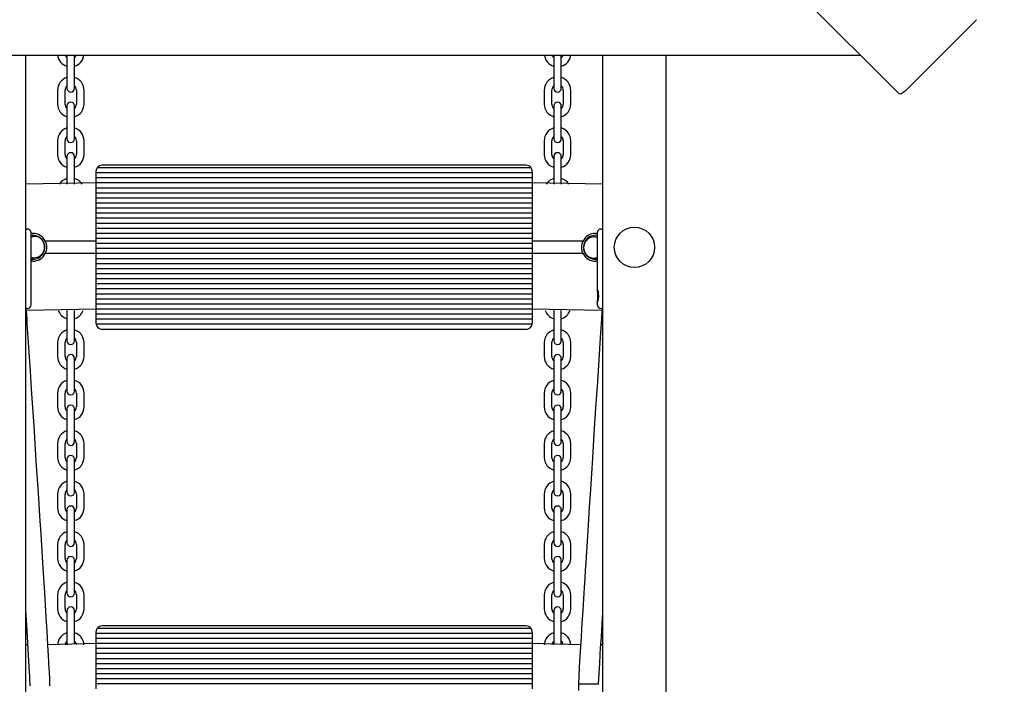
# Model space of a CAD drawing. Units: millimetres. Extents: x 1138 to 18521, y 4287 to 19186.
# Drawn here: x 4021 to 4802, y 14377 to 14903 of the extents above; entities that cross this region are included whole.
import ezdxf

# ---------------------------------------------------------------- set-up
doc = ezdxf.new("R2010")
doc.units = ezdxf.units.MM
doc.header["$LTSCALE"] = 80
doc.header["$PDSIZE"] = -1
doc.linetypes.add('SLD-Сплошная', pattern=[0])
doc.styles.get("Standard").update_dxf_attribs({"font": 'isocpeui.ttf'})
doc.dimstyles.new('ISO-25', dxfattribs={"dimtxt": 2.5, "dimasz": 2.5, "dimexe": 1.25, "dimexo": 0.625, "dimtad": 1, "dimtxsty": 'Standard', "dimcen": 2.5, "dimadec": 0, "dimazin": 0, "dimtfac": 1, "dimtmove": 0, "dimatfit": 3, "dimfxl": 1, "dimarcsym": 0})

# ---------------------------------------------------------------- blocks, each defined once
blk = doc.blocks.new('*D4')
at = {"color": 0, "lineweight": -2, "transparency": 16777216}
for p, q in [((4089.05, 17686.46), (16993.55, 17686.46)), ((16913.55, 17446.46), (16913.55, 12996.26)), ((16913.55, 7826.06), (16913.55, 12276.26)), ((11591.55, 7586.06), (16993.55, 7586.06))]:
    blk.add_line(p, q, dxfattribs=at)
at = {"color": 0, "transparency": 16777216}
for points in [[(16873.55, 17446.46), (16953.55, 17446.46), (16913.55, 17686.46)], [(16873.55, 7826.06), (16953.55, 7826.06), (16913.55, 7586.06)]]:
    blk.add_solid(points, dxfattribs=at)
at = {"layer": 'Defpoints', "color": 0, "transparency": 16777216}
for p in [(4089.05, 17686.46), (16913.55, 17686.46), (11591.55, 7586.06)]:
    blk.add_point(p, dxfattribs=at)
at = {"color": 0, "transparency": 16777216, "insert": (16913.55, 12636.26), "char_height": 240, "attachment_point": 5}
blk.add_mtext('10100', dxfattribs=at)
blk = doc.blocks.new('*D5')
at = {"color": 0, "lineweight": -2, "transparency": 16777216}
for p, q in [((3544.05, 19186.46), (18147.2, 19186.46)), ((18067.2, 18946.46), (18067.2, 12996.26)), ((18067.2, 6326.06), (18067.2, 12276.26)), ((10495.55, 6086.06), (18147.2, 6086.06))]:
    blk.add_line(p, q, dxfattribs=at)
at = {"color": 0, "transparency": 16777216}
for points in [[(18027.2, 18946.46), (18107.2, 18946.46), (18067.2, 19186.46)], [(18027.2, 6326.06), (18107.2, 6326.06), (18067.2, 6086.06)]]:
    blk.add_solid(points, dxfattribs=at)
at = {"layer": 'Defpoints', "color": 0, "transparency": 16777216}
for p in [(3544.05, 19186.46), (10495.55, 6086.06), (18067.2, 6086.06)]:
    blk.add_point(p, dxfattribs=at)
at = {"color": 0, "transparency": 16777216, "insert": (18067.2, 12636.26), "char_height": 240, "attachment_point": 5}
blk.add_mtext('13100', dxfattribs=at)

msp = doc.modelspace()

# ---------------------------------------------------------------- linework, layer by layer
at = {"color": 7, "linetype": 'SLD-Сплошная', "lineweight": 25}
for p, q in [((4718.12, 14844.84), (4039.08, 15523.88)), ((4723.18, 14846.86), (4779.75, 14903.43)), ((3383.55, 14875.43), (4687.54, 14875.43)), ((4025.55, 14875.43), (4025.55, 12898.06)), ((4058.55, 14875.06), (4058.55, 14875.06)), ((4058.55, 14875.06), (4058.55, 14867.56)), ((4064.55, 14875.06), (4064.55, 14875.06)), ((4064.55, 14867.56), (4064.55, 14875.06)), ((4444.55, 14875.06), (4444.55, 14875.06)), ((4444.55, 14875.06), (4444.55, 14867.56)), ((4450.55, 14875.06), (4450.55, 14875.06)), ((4450.55, 14867.56), (4450.55, 14875.06)), ((4483.55, 12898.06), (4483.55, 14875.43)), ((4533.55, 14875.43), (4533.55, 12985.06)), ((4058.55, 14867.56), (4058.55, 14856.56)), ((4064.55, 14856.56), (4064.55, 14867.56)), ((4444.55, 14867.56), (4444.55, 14856.56)), ((4450.55, 14856.56), (4450.55, 14867.56)), ((4058.55, 14856.56), (4058.55, 14849.06)), ((4064.55, 14849.06), (4064.55, 14856.56)), ((4444.55, 14856.56), (4444.55, 14849.06)), ((4450.55, 14849.06), (4450.55, 14856.56)), ((4051.05, 14847.56), (4051.05, 14836.56)), ((4057.05, 14836.56), (4057.05, 14847.56)), ((4066.05, 14847.56), (4066.05, 14836.56)), ((4072.05, 14836.56), (4072.05, 14847.56)), ((4437.05, 14847.56), (4437.05, 14836.56)), ((4443.05, 14836.56), (4443.05, 14847.56)), ((4452.05, 14847.56), (4452.05, 14836.56)), ((4458.05, 14836.56), (4458.05, 14847.56)), ((4058.55, 14835.06), (4058.55, 14827.56)), ((4064.55, 14827.56), (4064.55, 14835.06)), ((4444.55, 14835.06), (4444.55, 14827.56)), ((4450.55, 14827.56), (4450.55, 14835.06)), ((4058.55, 14827.56), (4058.55, 14816.56)), ((4064.55, 14816.56), (4064.55, 14827.56)), ((4444.55, 14827.56), (4444.55, 14816.56)), ((4450.55, 14816.56), (4450.55, 14827.56)), ((4058.55, 14816.56), (4058.55, 14809.06)), ((4064.55, 14809.06), (4064.55, 14816.56)), ((4444.55, 14816.56), (4444.55, 14809.06)), ((4450.55, 14809.06), (4450.55, 14816.56)), ((4051.05, 14807.56), (4051.05, 14796.56)), ((4057.05, 14796.56), (4057.05, 14807.56)), ((4066.05, 14807.56), (4066.05, 14796.56)), ((4072.05, 14796.56), (4072.05, 14807.56)), ((4437.05, 14807.56), (4437.05, 14796.56)), ((4443.05, 14796.56), (4443.05, 14807.56)), ((4452.05, 14807.56), (4452.05, 14796.56)), ((4458.05, 14796.56), (4458.05, 14807.56)), ((4058.55, 14795.06), (4058.55, 14787.56)), ((4064.55, 14787.56), (4064.55, 14795.06)), ((4422.55, 14788.06), (4086.55, 14788.06)), ((4444.55, 14795.06), (4444.55, 14787.56)), ((4450.55, 14787.56), (4450.55, 14795.06)), ((4058.55, 14787.56), (4058.55, 14776.56)), ((4064.55, 14776.56), (4064.55, 14787.56)), ((4081.55, 14783.06), (4081.55, 14782.06)), ((4427.55, 14782.06), (4081.55, 14782.06)), ((4081.55, 14782.06), (4081.55, 14778.06)), ((4426.55, 14786.06), (4082.55, 14786.06)), ((4427.55, 14783.06), (4427.55, 14782.06)), ((4427.55, 14782.06), (4427.55, 14778.06)), ((4444.55, 14787.56), (4444.55, 14776.56)), ((4450.55, 14776.56), (4450.55, 14787.56)), ((4081.55, 14774.06), (4025.55, 14773.06)), ((4058.55, 14776.56), (4058.55, 14772.97)), ((4064.55, 14772.98), (4064.55, 14776.56)), ((4427.55, 14778.06), (4081.55, 14778.06)), ((4081.55, 14778.06), (4081.55, 14774.06)), ((4427.55, 14774.06), (4081.55, 14774.06)), ((4081.55, 14774.06), (4081.55, 14770.06)), ((4427.55, 14778.06), (4427.55, 14774.06)), ((4427.55, 14774.06), (4427.55, 14770.06)), ((4483.55, 14773.06), (4427.55, 14774.06)), ((4444.55, 14776.56), (4444.55, 14772.97)), ((4450.55, 14772.98), (4450.55, 14776.56)), ((4427.55, 14770.06), (4081.55, 14770.06)), ((4081.55, 14770.06), (4081.55, 14766.06)), ((4427.55, 14766.06), (4081.55, 14766.06)), ((4081.55, 14766.06), (4081.55, 14762.06)), ((4427.55, 14770.06), (4427.55, 14766.06)), ((4427.55, 14766.06), (4427.55, 14762.06)), ((4427.55, 14762.06), (4081.55, 14762.06)), ((4081.55, 14762.06), (4081.55, 14758.06)), ((4427.55, 14758.06), (4081.55, 14758.06)), ((4081.55, 14758.06), (4081.55, 14754.06)), ((4427.55, 14762.06), (4427.55, 14758.06)), ((4427.55, 14758.06), (4427.55, 14754.06)), ((4427.55, 14754.06), (4081.55, 14754.06)), ((4081.55, 14754.06), (4081.55, 14750.06)), ((4427.55, 14750.06), (4081.55, 14750.06)), ((4081.55, 14750.06), (4081.55, 14746.06)), ((4427.55, 14754.06), (4427.55, 14750.06)), ((4427.55, 14750.06), (4427.55, 14746.06)), ((4427.55, 14746.06), (4081.55, 14746.06)), ((4081.55, 14746.06), (4081.55, 14742.06)), ((4427.55, 14742.06), (4081.55, 14742.06)), ((4081.55, 14742.06), (4081.55, 14738.06)), ((4427.55, 14746.06), (4427.55, 14742.06)), ((4427.55, 14742.06), (4427.55, 14738.06)), ((4025.55, 14737.56), (4027.05, 14737.56)), ((4030.05, 14677.56), (4030.05, 14734.56)), ((4030.05, 14734.56), (4031.55, 14734.06)), ((4427.55, 14738.06), (4081.55, 14738.06)), ((4081.55, 14738.06), (4081.55, 14734.06)), ((4427.55, 14734.06), (4081.55, 14734.06)), ((4081.55, 14734.06), (4081.55, 14730.06)), ((4427.55, 14738.06), (4427.55, 14734.06)), ((4427.55, 14734.06), (4427.55, 14730.06)), ((4477.55, 14734.06), (4479.05, 14734.56)), ((4479.05, 14734.56), (4479.05, 14689.65)), ((4482.05, 14737.56), (4483.55, 14737.56)), ((4031.55, 14732.56), (4030.05, 14731.43)), ((4031.42, 14731.06), (4030.05, 14731.43)), ((4081.55, 14728.06), (4041.34, 14728.06)), ((4427.55, 14730.06), (4081.55, 14730.06)), ((4081.55, 14730.06), (4081.55, 14726.06)), ((4427.55, 14726.06), (4081.55, 14726.06)), ((4081.55, 14726.06), (4081.55, 14722.06)), ((4427.55, 14730.06), (4427.55, 14726.06)), ((4467.75, 14728.06), (4427.55, 14728.06)), ((4427.55, 14726.06), (4427.55, 14722.06)), ((4479.05, 14731.06), (4477.68, 14731.06)), ((4467.75, 14718.06), (4041.34, 14718.06)), ((4427.55, 14722.06), (4081.55, 14722.06)), ((4081.55, 14722.06), (4081.55, 14718.06)), ((4427.55, 14718.06), (4081.55, 14718.06)), ((4081.55, 14718.06), (4081.55, 14714.06)), ((4427.55, 14722.06), (4427.55, 14718.06)), ((4427.55, 14718.06), (4427.55, 14714.06)), ((4030.05, 14715.06), (4031.42, 14715.06)), ((4031.55, 14712.06), (4030.05, 14712.18)), ((4427.55, 14714.06), (4081.55, 14714.06)), ((4081.55, 14714.06), (4081.55, 14710.06)), ((4427.55, 14710.06), (4081.55, 14710.06)), ((4081.55, 14710.06), (4081.55, 14706.06)), ((4427.55, 14714.06), (4427.55, 14710.06)), ((4427.55, 14710.06), (4427.55, 14706.06)), ((4477.55, 14713.56), (4479.05, 14713.68)), ((4479.05, 14712.18), (4477.55, 14712.06)), ((4477.68, 14715.06), (4479.05, 14714.69)), ((4427.55, 14706.06), (4081.55, 14706.06)), ((4081.55, 14706.06), (4081.55, 14702.06)), ((4427.55, 14706.06), (4427.55, 14702.06)), ((4427.55, 14702.06), (4081.55, 14702.06)), ((4081.55, 14702.06), (4081.55, 14698.06)), ((4427.55, 14698.06), (4081.55, 14698.06)), ((4081.55, 14698.06), (4081.55, 14694.06)), ((4427.55, 14702.06), (4427.55, 14698.06)), ((4427.55, 14698.06), (4427.55, 14694.06)), ((4427.55, 14694.06), (4081.55, 14694.06)), ((4081.55, 14694.06), (4081.55, 14690.06)), ((4427.55, 14690.06), (4081.55, 14690.06)), ((4081.55, 14690.06), (4081.55, 14686.06)), ((4427.55, 14694.06), (4427.55, 14690.06)), ((4427.55, 14690.06), (4427.55, 14686.06)), ((4427.55, 14686.06), (4081.55, 14686.06)), ((4081.55, 14686.06), (4081.55, 14682.06)), ((4427.55, 14682.06), (4081.55, 14682.06)), ((4081.55, 14682.06), (4081.55, 14678.06)), ((4427.55, 14686.06), (4427.55, 14682.06)), ((4427.55, 14682.06), (4427.55, 14678.06)), ((4479.05, 14679.43), (4479.05, 14677.56)), ((4027.05, 14674.56), (4025.55, 14674.56)), ((4081.55, 14674.06), (4026.38, 14673.06)), ((4058.55, 14673.14), (4058.55, 14667.56)), ((4064.55, 14667.56), (4064.55, 14673.11)), ((4427.55, 14678.06), (4081.55, 14678.06)), ((4081.55, 14678.06), (4081.55, 14674.06)), ((4427.55, 14674.06), (4081.55, 14674.06)), ((4081.55, 14674.06), (4081.55, 14670.06)), ((4427.55, 14678.06), (4427.55, 14674.06)), ((4427.55, 14674.06), (4427.55, 14670.06)), ((4482.77, 14673.06), (4427.55, 14674.06)), ((4444.55, 14673.14), (4444.55, 14667.56)), ((4450.55, 14667.56), (4450.55, 14673.11)), ((4482.86, 14674.56), (4482.05, 14674.56)), ((4058.55, 14667.56), (4058.55, 14656.56)), ((4064.55, 14656.56), (4064.55, 14667.56)), ((4427.55, 14670.06), (4081.55, 14670.06)), ((4081.55, 14670.06), (4081.55, 14666.06)), ((4427.55, 14666.06), (4081.55, 14666.06)), ((4081.55, 14666.06), (4081.55, 14663.06)), ((4427.55, 14670.06), (4427.55, 14666.06)), ((4427.55, 14666.06), (4427.55, 14663.06)), ((4444.55, 14667.56), (4444.55, 14656.56)), ((4450.55, 14656.56), (4450.55, 14667.56)), ((4058.55, 14656.56), (4058.55, 14649.06)), ((4064.55, 14649.06), (4064.55, 14656.56)), ((4427.44, 14662.06), (4081.65, 14662.06)), ((4422.55, 14658.06), (4086.55, 14658.06)), ((4444.55, 14656.56), (4444.55, 14649.06)), ((4450.55, 14649.06), (4450.55, 14656.56)), ((4051.05, 14647.56), (4051.05, 14636.56)), ((4057.05, 14636.56), (4057.05, 14647.56)), ((4066.05, 14647.56), (4066.05, 14636.56)), ((4072.05, 14636.56), (4072.05, 14647.56)), ((4437.05, 14647.56), (4437.05, 14636.56)), ((4443.05, 14636.56), (4443.05, 14647.56)), ((4452.05, 14647.56), (4452.05, 14636.56)), ((4458.05, 14636.56), (4458.05, 14647.56)), ((4058.55, 14635.06), (4058.55, 14627.56)), ((4064.55, 14627.56), (4064.55, 14635.06)), ((4444.55, 14635.06), (4444.55, 14627.56)), ((4450.55, 14627.56), (4450.55, 14635.06)), ((4058.55, 14627.56), (4058.55, 14616.56)), ((4064.55, 14616.56), (4064.55, 14627.56)), ((4444.55, 14627.56), (4444.55, 14616.56)), ((4450.55, 14616.56), (4450.55, 14627.56)), ((4058.55, 14616.56), (4058.55, 14609.06)), ((4064.55, 14609.06), (4064.55, 14616.56)), ((4444.55, 14616.56), (4444.55, 14609.06)), ((4450.55, 14609.06), (4450.55, 14616.56)), ((4051.05, 14607.56), (4051.05, 14596.56)), ((4057.05, 14596.56), (4057.05, 14607.56)), ((4066.05, 14607.56), (4066.05, 14596.56)), ((4072.05, 14596.56), (4072.05, 14607.56)), ((4437.05, 14607.56), (4437.05, 14596.56)), ((4443.05, 14596.56), (4443.05, 14607.56)), ((4452.05, 14607.56), (4452.05, 14596.56)), ((4458.05, 14596.56), (4458.05, 14607.56)), ((4058.55, 14595.06), (4058.55, 14587.56)), ((4064.55, 14587.56), (4064.55, 14595.06)), ((4444.55, 14595.06), (4444.55, 14587.56)), ((4450.55, 14587.56), (4450.55, 14595.06)), ((4058.55, 14587.56), (4058.55, 14576.56)), ((4064.55, 14576.56), (4064.55, 14587.56)), ((4444.55, 14587.56), (4444.55, 14576.56)), ((4450.55, 14576.56), (4450.55, 14587.56)), ((4058.55, 14576.56), (4058.55, 14569.06)), ((4064.55, 14569.06), (4064.55, 14576.56)), ((4444.55, 14576.56), (4444.55, 14569.06)), ((4450.55, 14569.06), (4450.55, 14576.56)), ((4051.05, 14567.56), (4051.05, 14556.56)), ((4057.05, 14556.56), (4057.05, 14567.56)), ((4066.05, 14567.56), (4066.05, 14556.56)), ((4072.05, 14556.56), (4072.05, 14567.56)), ((4437.05, 14567.56), (4437.05, 14556.56)), ((4443.05, 14556.56), (4443.05, 14567.56)), ((4452.05, 14567.56), (4452.05, 14556.56)), ((4458.05, 14556.56), (4458.05, 14567.56)), ((4058.55, 14555.06), (4058.55, 14547.56)), ((4064.55, 14547.56), (4064.55, 14555.06)), ((4444.55, 14555.06), (4444.55, 14547.56)), ((4450.55, 14547.56), (4450.55, 14555.06)), ((4058.55, 14547.56), (4058.55, 14536.56)), ((4064.55, 14536.56), (4064.55, 14547.56)), ((4444.55, 14547.56), (4444.55, 14536.56)), ((4450.55, 14536.56), (4450.55, 14547.56)), ((4058.55, 14536.56), (4058.55, 14529.06)), ((4064.55, 14529.06), (4064.55, 14536.56)), ((4444.55, 14536.56), (4444.55, 14529.06)), ((4450.55, 14529.06), (4450.55, 14536.56)), ((4051.05, 14527.56), (4051.05, 14516.56)), ((4057.05, 14516.56), (4057.05, 14527.56)), ((4066.05, 14527.56), (4066.05, 14516.56)), ((4072.05, 14516.56), (4072.05, 14527.56)), ((4437.05, 14527.56), (4437.05, 14516.56)), ((4443.05, 14516.56), (4443.05, 14527.56)), ((4452.05, 14527.56), (4452.05, 14516.56)), ((4458.05, 14516.56), (4458.05, 14527.56)), ((4058.55, 14515.06), (4058.55, 14507.56)), ((4064.55, 14507.56), (4064.55, 14515.06)), ((4444.55, 14515.06), (4444.55, 14507.56)), ((4450.55, 14507.56), (4450.55, 14515.06)), ((4058.55, 14507.56), (4058.55, 14496.56)), ((4064.55, 14496.56), (4064.55, 14507.56)), ((4444.55, 14507.56), (4444.55, 14496.56)), ((4450.55, 14496.56), (4450.55, 14507.56)), ((4058.55, 14496.56), (4058.55, 14489.06)), ((4064.55, 14489.06), (4064.55, 14496.56)), ((4444.55, 14496.56), (4444.55, 14489.06)), ((4450.55, 14489.06), (4450.55, 14496.56)), ((4051.05, 14487.56), (4051.05, 14476.56)), ((4057.05, 14476.56), (4057.05, 14487.56)), ((4066.05, 14487.56), (4066.05, 14476.56)), ((4072.05, 14476.56), (4072.05, 14487.56)), ((4437.05, 14487.56), (4437.05, 14476.56)), ((4443.05, 14476.56), (4443.05, 14487.56)), ((4452.05, 14487.56), (4452.05, 14476.56)), ((4458.05, 14476.56), (4458.05, 14487.56)), ((4058.55, 14475.06), (4058.55, 14467.56)), ((4064.55, 14467.56), (4064.55, 14475.06)), ((4444.55, 14475.06), (4444.55, 14467.56)), ((4450.55, 14467.56), (4450.55, 14475.06)), ((4058.55, 14467.56), (4058.55, 14456.56)), ((4064.55, 14456.56), (4064.55, 14467.56)), ((4444.55, 14467.56), (4444.55, 14456.56)), ((4450.55, 14456.56), (4450.55, 14467.56)), ((4058.55, 14456.56), (4058.55, 14449.06)), ((4064.55, 14449.06), (4064.55, 14456.56)), ((4444.55, 14456.56), (4444.55, 14449.06)), ((4450.55, 14449.06), (4450.55, 14456.56)), ((4051.05, 14447.56), (4051.05, 14436.56)), ((4057.05, 14436.56), (4057.05, 14447.56)), ((4066.05, 14447.56), (4066.05, 14436.56)), ((4072.05, 14436.56), (4072.05, 14447.56)), ((4437.05, 14447.56), (4437.05, 14436.56)), ((4443.05, 14436.56), (4443.05, 14447.56)), ((4452.05, 14447.56), (4452.05, 14436.56)), ((4458.05, 14436.56), (4458.05, 14447.56)), ((4058.55, 14435.06), (4058.55, 14427.56)), ((4064.55, 14427.56), (4064.55, 14435.06)), ((4444.55, 14435.06), (4444.55, 14427.56)), ((4450.55, 14427.56), (4450.55, 14435.06)), ((4058.55, 14427.56), (4058.55, 14416.56)), ((4064.55, 14416.56), (4064.55, 14427.56)), ((4426.55, 14421.06), (4082.55, 14421.06)), ((4422.55, 14423.06), (4086.55, 14423.06)), ((4444.55, 14427.56), (4444.55, 14416.56)), ((4450.55, 14416.56), (4450.55, 14427.56)), ((4058.55, 14416.56), (4058.55, 14409.06)), ((4064.55, 14409.06), (4064.55, 14416.56)), ((4081.55, 14418.06), (4081.55, 14417.06)), ((4427.55, 14417.06), (4081.55, 14417.06)), ((4081.55, 14417.06), (4081.55, 14413.06)), ((4427.55, 14418.06), (4427.55, 14417.06)), ((4427.55, 14417.06), (4427.55, 14413.06)), ((4444.55, 14416.56), (4444.55, 14409.06)), ((4450.55, 14409.06), (4450.55, 14416.56)), ((4027.38, 14408.06), (4025.55, 14408.06)), ((4081.55, 14409.06), (4043.41, 14408.06)), ((4064.55, 14409.06), (4064.55, 14409.06)), ((4427.55, 14413.06), (4081.55, 14413.06)), ((4081.55, 14413.06), (4081.55, 14409.06)), ((4427.55, 14409.06), (4081.55, 14409.06)), ((4081.55, 14409.06), (4081.55, 14405.06)), ((4427.55, 14413.06), (4427.55, 14409.06)), ((4427.55, 14409.06), (4427.55, 14405.06)), ((4465.84, 14408.06), (4427.55, 14409.06)), ((4450.55, 14409.06), (4450.55, 14409.06)), ((4483.55, 14408.06), (4481.87, 14408.06)), ((4427.55, 14405.06), (4081.55, 14405.06)), ((4081.55, 14405.06), (4081.55, 14401.06)), ((4427.55, 14401.06), (4081.55, 14401.06)), ((4081.55, 14401.06), (4081.55, 14397.06)), ((4427.55, 14405.06), (4427.55, 14401.06)), ((4427.55, 14401.06), (4427.55, 14397.06)), ((4427.55, 14397.06), (4081.55, 14397.06)), ((4081.55, 14397.06), (4081.55, 14393.06)), ((4427.55, 14393.06), (4081.55, 14393.06)), ((4081.55, 14393.06), (4081.55, 14389.06)), ((4427.55, 14397.06), (4427.55, 14393.06)), ((4427.55, 14393.06), (4427.55, 14389.06)), ((4427.55, 14389.06), (4081.55, 14389.06)), ((4081.55, 14389.06), (4081.55, 14385.06)), ((4427.55, 14385.06), (4081.55, 14385.06)), ((4081.55, 14385.06), (4081.55, 14381.06)), ((4427.55, 14389.06), (4427.55, 14385.06)), ((4427.55, 14385.06), (4427.55, 14381.06)), ((4427.55, 14381.06), (4081.55, 14381.06)), ((4081.55, 14381.06), (4081.55, 14377.06)), ((4427.55, 14377.06), (4081.55, 14377.06)), ((4081.55, 14377.06), (4081.55, 14373.06)), ((4427.55, 14381.06), (4427.55, 14377.06)), ((4427.55, 14377.06), (4427.55, 14373.06)), ((4464.07, 14376.77), (4464.07, 14371.83)), ((4480.07, 14376.77), (4464.07, 14376.77))]:
    msp.add_line(p, q, dxfattribs=at)
at = {"color": 7, "linetype": 'SLD-Сплошная', "lineweight": 25, "flags": 128}
for points in [[(4723.18, 14846.86), (4722.46, 14846.2), (4721.71, 14845.62), (4720.96, 14845.15), (4720.23, 14844.8), (4719.56, 14844.59), (4718.97, 14844.53), (4718.49, 14844.62), (4718.12, 14844.84)], [(4479.05, 14689.65), (4479.07, 14689.75), (4479.2, 14689.46), (4479.41, 14688.81), (4479.66, 14687.75), (4479.89, 14686.24), (4479.98, 14684.41), (4479.86, 14682.55), (4479.56, 14680.92), (4479.25, 14679.79), (4479.09, 14679.4), (4479.05, 14679.44), (4479.11, 14679.86), (4479.25, 14680.66), (4479.43, 14681.9), (4479.57, 14683.55), (4479.58, 14685.44), (4479.43, 14687.24), (4479.31, 14688.02), (4479.31, 14688.02)], [(4479.31, 14688.02), (4479.15, 14689), (4479.05, 14689.65)], [(4045.03, 14375.65), (4044.96, 14378.48), (4044.82, 14382.02), (4044.64, 14385.8), (4044.45, 14389.46), (4044.28, 14392.69), (4044.13, 14395.36), (4043.43, 14407.76), (4042.77, 14418.82), (4042.1, 14429.91), (4040.89, 14449.51), (4039.67, 14468.88), (4038.83, 14482.21), (4037.97, 14495.68), (4037.06, 14509.94), (4036.12, 14524.48), (4035.18, 14538.93), (4034.22, 14553.69), (4033.32, 14567.55), (4032.4, 14581.62), (4031.46, 14596.07), (4030.51, 14610.52), (4029.56, 14624.94), (4028.31, 14643.94), (4027.08, 14662.48), (4026.85, 14665.99), (4026.6, 14669.75), (4026.31, 14674.2), (4026.28, 14674.56)], [(4482.86, 14674.56), (4482.85, 14674.37), (4482.59, 14670.28), (4481.36, 14651.32), (4479.11, 14616.51), (4477.78, 14595.79), (4476.46, 14575.36), (4475.21, 14555.94), (4474.44, 14543.85), (4473.62, 14531.05), (4472.73, 14517.24), (4471.83, 14503.04), (4470.99, 14489.86), (4470.22, 14477.79), (4469.9, 14472.81), (4469.55, 14467.31), (4469.14, 14460.8), (4468.67, 14453.28), (4468.13, 14444.76), (4467.53, 14435.24), (4466.91, 14425.33), (4466.24, 14414.54), (4465.52, 14402.84), (4464.77, 14390.26), (4464.07, 14376.77)], [(4025.55, 14438.44), (4025.72, 14435.61), (4026.21, 14427.67), (4026.73, 14418.99), (4027.29, 14409.55), (4027.85, 14399.93), (4028.37, 14390.67), (4028.58, 14386.64), (4028.76, 14382.96), (4028.9, 14379.77), (4028.99, 14377.24), (4029.03, 14375.65)], [(4480.07, 14376.77), (4480.52, 14385.47), (4480.97, 14393.23), (4481.38, 14400.05), (4481.74, 14405.94), (4482.05, 14410.89), (4482.3, 14414.96), (4483.48, 14433.87), (4483.55, 14434.98)], [(4058.55, 14409.06), (4058.73, 14408.03), (4058.73, 14408.01)], [(4444.55, 14409.06), (4444.73, 14408.03), (4444.73, 14408.01)]]:
    msp.add_lwpolyline(points, dxfattribs=at)
at = {"color": 7, "linetype": 'SLD-Сплошная', "lineweight": 25}
msp.add_circle((4508.55, 14723.06), 16, dxfattribs=at)
for centre, radius, start, end in [((4061.55, 14876.56), 10.5, 186.20208, 253.39845), ((4061.55, 14876.56), 4.5, 194.6008, 228.18969), ((4061.55, 14876.56), 4.5, 311.81031, 345.3992), ((4061.55, 14876.56), 10.5, 286.60155, 353.79792), ((4447.55, 14876.56), 10.5, 186.20208, 253.39845), ((4447.55, 14876.56), 4.5, 194.6008, 228.18969), ((4447.55, 14876.56), 4.5, 311.81031, 345.3992), ((4447.55, 14876.56), 10.5, 286.60155, 353.79792), ((4061.55, 14847.56), 10.5, 106.60155, 180), ((4061.55, 14847.56), 4.5, 131.81031, 180), ((4061.55, 14847.56), 10.5, 0, 73.39845), ((4061.55, 14847.56), 4.5, 0, 48.18969), ((4447.55, 14847.56), 10.5, 106.60155, 180), ((4447.55, 14847.56), 4.5, 131.81031, 180), ((4447.55, 14847.56), 10.5, 0, 73.39845), ((4447.55, 14847.56), 4.5, 0, 48.18969), ((4061.55, 14849.06), 3, 180, 0), ((4447.55, 14849.06), 3, 180, 0), ((4061.55, 14836.56), 10.5, 180, 253.39845), ((4061.55, 14836.56), 4.5, 180, 228.18969), ((4061.55, 14835.06), 3, 0, 180), ((4061.55, 14836.56), 4.5, 311.81031, 360), ((4061.55, 14836.56), 10.5, 286.60155, 0), ((4447.55, 14836.56), 10.5, 180, 253.39845), ((4447.55, 14836.56), 4.5, 180, 228.18969), ((4447.55, 14835.06), 3, 0, 180), ((4447.55, 14836.56), 4.5, 311.81031, 0), ((4447.55, 14836.56), 10.5, 286.60155, 0), ((4061.55, 14807.56), 10.5, 106.60155, 180), ((4061.55, 14807.56), 10.5, 0, 73.39845), ((4447.55, 14807.56), 10.5, 106.60155, 180), ((4447.55, 14807.56), 10.5, 0, 73.39845), ((4061.55, 14807.56), 4.5, 131.81031, 180), ((4061.55, 14809.06), 3, 180, 0), ((4061.55, 14807.56), 4.5, 0, 48.18969), ((4447.55, 14807.56), 4.5, 131.81031, 180), ((4447.55, 14809.06), 3, 180, 0), ((4447.55, 14807.56), 4.5, 0, 48.18969), ((4061.55, 14796.56), 10.5, 180, 253.39845), ((4061.55, 14796.56), 4.5, 180, 228.18969), ((4061.55, 14795.06), 3, 0.00002, 179.99998), ((4061.55, 14796.56), 4.5, 311.81031, 0), ((4061.55, 14796.56), 10.5, 286.60155, 0), ((4447.55, 14796.56), 10.5, 180, 253.39845), ((4447.55, 14796.56), 4.5, 180, 228.18969), ((4447.55, 14795.06), 3, 0, 180), ((4447.55, 14796.56), 4.5, 311.81031, 0), ((4447.55, 14796.56), 10.5, 286.60155, 0), ((4086.55, 14783.06), 5, 90, 143.1301), ((4422.55, 14783.06), 5, 36.8699, 90), ((4086.55, 14783.06), 5, 143.1301, 180), ((4422.55, 14783.06), 5, 0, 36.8699), ((4061.55, 14767.56), 10.5, 106.60155, 148.41186), ((4061.55, 14767.56), 10.5, 31.58814, 73.39845), ((4447.55, 14767.56), 10.5, 106.60155, 148.41186), ((4447.55, 14767.56), 10.5, 31.58814, 73.39845), ((4027.05, 14734.56), 3, 0, 90), ((4031.55, 14723.06), 11, 27.03569, 90), ((4477.55, 14723.06), 11, 90, 152.96431), ((4482.05, 14734.56), 3, 90, 180), ((4031.55, 14723.06), 9.5, 260.91528, 90), ((4032.34, 14723.24), 8.5, 254.31047, 105.68953), ((4031.55, 14723.06), 11, 332.96431, 29.061), ((4477.55, 14723.06), 11, 152.96431, 209.061), ((4477.55, 14723.06), 9.5, 80.91528, 270), ((4476.75, 14722.88), 8.5, 74.31047, 285.68953), ((4031.55, 14723.06), 11, 270, 332.96431), ((4477.55, 14723.06), 11, 207.03569, 270), ((4027.05, 14677.56), 3, 270, 0), ((4061.55, 14676.56), 10.5, 199.47122, 253.39845), ((4061.55, 14676.56), 10.5, 286.60155, 340.52878), ((4447.55, 14676.56), 10.5, 199.47122, 253.39845), ((4447.55, 14676.56), 10.5, 286.60155, 340.52878), ((4482.05, 14677.56), 3, 180, 270), ((4061.55, 14647.56), 10.5, 106.60155, 180), ((4061.55, 14647.56), 10.5, 0, 73.39845), ((4086.55, 14663.06), 5, 180, 191.53696), ((4086.55, 14663.06), 5, 191.53696, 270), ((4422.55, 14663.06), 5, 270, 348.46304), ((4422.55, 14663.06), 5, 348.46304, 360), ((4447.55, 14647.56), 10.5, 106.60155, 180), ((4447.55, 14647.56), 10.5, 0, 73.39845), ((4061.55, 14647.56), 4.5, 131.81031, 180), ((4061.55, 14649.06), 3, 180, 0), ((4061.55, 14647.56), 4.5, 0, 48.18969), ((4447.55, 14647.56), 4.5, 131.81031, 180), ((4447.55, 14649.06), 3, 180, 0), ((4447.55, 14647.56), 4.5, 0, 48.18969), ((4061.55, 14636.56), 10.5, 180, 253.39845), ((4061.55, 14636.56), 4.5, 180, 228.18969), ((4061.55, 14635.06), 3, 0, 180), ((4061.55, 14636.56), 4.5, 311.81031, 0), ((4061.55, 14636.56), 10.5, 286.60155, 0), ((4447.55, 14636.56), 10.5, 180, 253.39845), ((4447.55, 14636.56), 4.5, 180, 228.18969), ((4447.55, 14635.06), 3, 0.00003, 179.99997), ((4447.55, 14636.56), 4.5, 311.81031, 0), ((4447.55, 14636.56), 10.5, 286.60155, 0), ((4061.55, 14607.56), 10.5, 106.60155, 180), ((4061.55, 14607.56), 10.5, 0, 73.39845), ((4447.55, 14607.56), 10.5, 106.60155, 180), ((4447.55, 14607.56), 10.5, 0, 73.39845), ((4061.55, 14607.56), 4.5, 131.81031, 180), ((4061.55, 14609.06), 3, 180, 0), ((4061.55, 14607.56), 4.5, 0, 48.18969), ((4447.55, 14607.56), 4.5, 131.81031, 180), ((4447.55, 14609.06), 3, 180, 0), ((4447.55, 14607.56), 4.5, 0, 48.18969), ((4061.55, 14596.56), 10.5, 180, 253.39845), ((4061.55, 14596.56), 4.5, 180, 228.18969), ((4061.55, 14595.06), 3, 0, 180), ((4061.55, 14596.56), 4.5, 311.81031, 0), ((4061.55, 14596.56), 10.5, 286.60155, 0), ((4447.55, 14596.56), 10.5, 180, 253.39845), ((4447.55, 14596.56), 4.5, 180, 228.18969), ((4447.55, 14595.06), 3, 0.00003, 179.99997), ((4447.55, 14596.56), 4.5, 311.81031, 0), ((4447.55, 14596.56), 10.5, 286.60155, 0), ((4061.55, 14567.56), 10.5, 106.60155, 180), ((4061.55, 14567.56), 10.5, 0, 73.39845), ((4447.55, 14567.56), 10.5, 106.60155, 180), ((4447.55, 14567.56), 10.5, 0, 73.39845), ((4061.55, 14567.56), 4.5, 131.81031, 180), ((4061.55, 14567.56), 4.5, 0, 48.18969), ((4447.55, 14567.56), 4.5, 131.81031, 180), ((4447.55, 14567.56), 4.5, 0, 48.18969), ((4061.55, 14569.06), 3, 180, 0), ((4447.55, 14569.06), 3, 180, 0), ((4061.55, 14556.56), 10.5, 180, 253.39845), ((4061.55, 14556.56), 4.5, 180, 228.18969), ((4061.55, 14555.06), 3, 0, 180), ((4061.55, 14556.56), 4.5, 311.81031, 0), ((4061.55, 14556.56), 10.5, 286.60155, 0), ((4447.55, 14556.56), 10.5, 180, 253.39845), ((4447.55, 14556.56), 4.5, 180, 228.18969), ((4447.55, 14555.06), 3, 0.00003, 179.99997), ((4447.55, 14556.56), 4.5, 311.81031, 0), ((4447.55, 14556.56), 10.5, 286.60155, 0), ((4061.55, 14527.56), 10.5, 106.60155, 180), ((4061.55, 14527.56), 4.5, 131.81031, 180), ((4061.55, 14527.56), 10.5, 0, 73.39845), ((4061.55, 14527.56), 4.5, 0, 48.18969), ((4447.55, 14527.56), 10.5, 106.60155, 180), ((4447.55, 14527.56), 4.5, 131.81031, 180), ((4447.55, 14527.56), 10.5, 0, 73.39845), ((4447.55, 14527.56), 4.5, 0, 48.18969), ((4061.55, 14529.06), 3, 180, 0), ((4447.55, 14529.06), 3, 180, 0), ((4061.55, 14516.56), 10.5, 180, 253.39845), ((4061.55, 14516.56), 4.5, 180, 228.18969), ((4061.55, 14515.06), 3, 0, 180), ((4061.55, 14516.56), 4.5, 311.81031, 0), ((4061.55, 14516.56), 10.5, 286.60155, 0), ((4447.55, 14516.56), 10.5, 180, 253.39845), ((4447.55, 14516.56), 4.5, 180, 228.18969), ((4447.55, 14515.06), 3, 0.00003, 179.99997), ((4447.55, 14516.56), 4.5, 311.81031, 0), ((4447.55, 14516.56), 10.5, 286.60155, 0), ((4061.55, 14487.56), 10.5, 106.60155, 180), ((4061.55, 14487.56), 10.5, 0, 73.39845), ((4447.55, 14487.56), 10.5, 106.60155, 180), ((4447.55, 14487.56), 10.5, 0, 73.39845), ((4061.55, 14487.56), 4.5, 131.81031, 180), ((4061.55, 14489.06), 3, 180, 0), ((4061.55, 14487.56), 4.5, 0, 48.18969), ((4447.55, 14487.56), 4.5, 131.81031, 180), ((4447.55, 14489.06), 3, 180, 0), ((4447.55, 14487.56), 4.5, 0, 48.18969), ((4061.55, 14476.56), 10.5, 180, 253.39845), ((4061.55, 14476.56), 4.5, 180, 228.18969), ((4061.55, 14475.06), 3, 0, 180), ((4061.55, 14476.56), 4.5, 311.81031, 0), ((4061.55, 14476.56), 10.5, 286.60155, 0), ((4447.55, 14476.56), 10.5, 180, 253.39845), ((4447.55, 14476.56), 4.5, 180, 228.18969), ((4447.55, 14475.06), 3, 0, 180), ((4447.55, 14476.56), 4.5, 311.81031, 0), ((4447.55, 14476.56), 10.5, 286.60155, 0), ((4061.55, 14447.56), 10.5, 106.60155, 180), ((4061.55, 14447.56), 10.5, 0, 73.39845), ((4447.55, 14447.56), 10.5, 106.60155, 180), ((4447.55, 14447.56), 10.5, 0, 73.39845), ((4061.55, 14447.56), 4.5, 131.81031, 180), ((4061.55, 14449.06), 3, 180, 0), ((4061.55, 14447.56), 4.5, 0, 48.18969), ((4447.55, 14447.56), 4.5, 131.81031, 180), ((4447.55, 14449.06), 3, 180, 0), ((4447.55, 14447.56), 4.5, 0, 48.18969), ((4061.55, 14435.06), 3, 0, 180), ((4447.55, 14435.06), 3, 0, 180), ((4061.55, 14436.56), 10.5, 180, 253.39845), ((4061.55, 14436.56), 4.5, 180, 228.18969), ((4061.55, 14436.56), 4.5, 311.81031, 0), ((4061.55, 14436.56), 10.5, 286.60155, 0), ((4447.55, 14436.56), 10.5, 180, 253.39845), ((4447.55, 14436.56), 4.5, 180, 228.18969), ((4447.55, 14436.56), 4.5, 311.81031, 0), ((4447.55, 14436.56), 10.5, 286.60155, 0), ((4086.55, 14418.06), 5, 143.1301, 180), ((4086.55, 14418.06), 5, 90, 143.1301), ((4422.55, 14418.06), 5, 36.8699, 90), ((4422.55, 14418.06), 5, 360, 36.8699), ((4061.55, 14407.56), 10.5, 106.60155, 177.2706), ((4061.55, 14407.56), 10.5, 2.7294, 73.39845), ((4447.55, 14407.56), 10.5, 106.60155, 177.2706), ((4447.55, 14407.56), 10.5, 2.7294, 73.39845), ((4061.55, 14407.56), 4.5, 131.81031, 174.5638), ((4061.55, 14407.56), 4.5, 5.39196, 48.18969), ((4447.55, 14407.56), 4.5, 131.81031, 174.5638), ((4447.55, 14407.56), 4.5, 5.39196, 48.18969)]:
    msp.add_arc(centre, radius, start, end, dxfattribs=at)

# ---------------------------------------------------------------- dimensions: what is measured, and where the dimension line sits
at = {"color": 251, "true_color": 0x636466}
dim = msp.add_linear_dim(base=(18067.2, 6086.06), p1=(3544.05, 19186.46), p2=(10495.55, 6086.06), angle=90, dimstyle='ISO-25', override={"dimtxt": 240, "dimasz": 240, "dimexe": 80, "dimexo": 0, "dimgap": 240, "dimtih": 1, "dimtoh": 1, "dimdec": 0, "dimzin": 0, "dimadec": 2, "dimtdec": 3, "dimtzin": 0}, dxfattribs=at)
dim.commit()
dim.dimension.update_dxf_attribs({"geometry": '*D5', "text_midpoint": (18067.2, 12636.26)})
dim = msp.add_linear_dim(base=(16913.55, 17686.46), p1=(11591.55, 7586.06), p2=(4089.05, 17686.46), angle=90, dimstyle='ISO-25', override={"dimtxt": 240, "dimasz": 240, "dimexe": 80, "dimexo": 0, "dimgap": 240, "dimtih": 1, "dimtoh": 1, "dimdec": 0, "dimzin": 0, "dimadec": 2, "dimtdec": 3, "dimtzin": 0})
dim.commit()
dim.dimension.update_dxf_attribs({"geometry": '*D4', "text_midpoint": (16913.55, 12636.26)})

doc.saveas('drawing.dxf')
